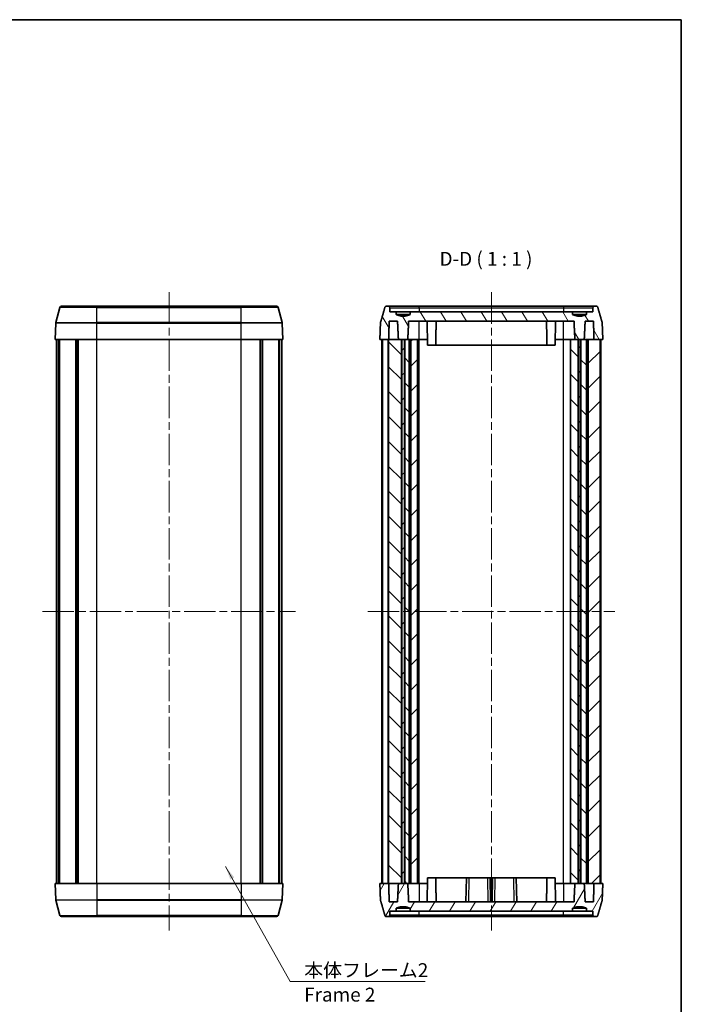
# Model space of a CAD drawing. Units: millimetres. Extents: x 0 to 1659, y 0 to 422.
# Drawn here: x 673 to 792, y 104 to 281 of the extents above; entities that cross this region are included whole.
import ezdxf

# ---------------------------------------------------------------- set-up
doc = ezdxf.new("R2010")
doc.units = ezdxf.units.MM
doc.linetypes.add('CHAIN', pattern=[0.3543, 0.2362, -0.0295, 0.0591, -0.0295])
for name, color, linetype, lineweight in [('Border (ISO)', 7, 'Continuous', 35), ('Symbol (ISO)', 7, 'Continuous', 18), ('Visible (ISO)', 7, 'Continuous', 35), ('Visible Narrow (ISO)', 7, 'Continuous', 25)]:
    doc.layers.add(name, color=color, linetype=linetype, lineweight=lineweight)
doc.layers.add('Centerline (ISO)', color=7, linetype='Continuous', lineweight=18, true_color=0x80ffff)
doc.layers.add('Hatch (ISO)', color=1, linetype='Continuous', lineweight=18, true_color=0xff0000)
doc.styles.add('Note Text (TK)', font='txt')
doc.dimstyles.new('Default - Method 1b (TK)$7', dxfattribs={"dimtxt": 2.5, "dimasz": 2.5, "dimexe": 1, "dimexo": 1.5, "dimgap": 1, "dimtad": 1, "dimtoh": 1, "dimrnd": 1e-08, "dimdsep": 46, "dimtxsty": 'Note Text (TK)', "dimcen": 0.09, "dimdle": 5, "dimclrd": 256, "dimclre": 100, "dimclrt": 7, "dimadec": 1, "dimazin": 1, "dimtfac": 1, "dimtmove": 0, "dimatfit": 3, "dimfxl": 0, "dimtolj": 1, "dimlwd": -1, "dimlwe": -1, "dimarcsym": 0})

# ---------------------------------------------------------------- blocks, each defined once
blk = doc.blocks.new('図面枠 tk図枠')
at = {"layer": 'Border (ISO)'}
for p, q in [((14.5, 289), (405.5, 289)), ((405.5, 289), (405.5, 8))]:
    blk.add_line(p, q, dxfattribs=at)

msp = doc.modelspace()

# ---------------------------------------------------------------- hatches: boundary and pattern name
at = {"layer": 'Hatch (ISO)'}
h = msp.add_hatch(dxfattribs=at)
h.set_pattern_fill('ANSI31', color=256, scale=25.4, angle=75.000175, style=0)
h.set_pattern_definition([(120.0002, (386.5, -8), (-2.749626, -1.587508), [])])
edge = h.paths.add_edge_path()
edge.add_spline(control_points=[(743.1201, 227.8813), (742.7264, 227.7025), (742.3686, 227.6313)], knot_values=[0, 0, 0, 0.07470394, 0.07470394, 0.07470394], weights=[1, 1.03560629, 1.05050505], degree=2, periodic=0)
edge.add_spline(control_points=[(742.3686, 227.6313), (741.8711, 227.5323), (741.3736, 227.6313)], knot_values=[0.07470394, 0.07470394, 0.07470394, 0.18220071, 0.18220071, 0.18220071], weights=[1.05050505, 1.07194393, 1.05050505], degree=2, periodic=0)
edge.add_spline(control_points=[(741.3736, 227.6313), (741.0157, 227.7025), (740.6221, 227.8813)], knot_values=[0.18220071, 0.18220071, 0.18220071, 0.25690465, 0.25690465, 0.25690465], weights=[1.05050505, 1.03560629, 1], degree=2, periodic=0)
edge.add_line((740.6221, 227.8813), (740.6221, 228.3813))
edge.add_line((740.6221, 228.3813), (739.4875, 228.3813))
edge.add_line((739.4875, 228.3813), (739.474, 229.0865))
edge.add_spline(control_points=[(739.474, 229.0865), (739.4733, 229.1213), (739.4643, 229.161), (739.4354, 229.2269), (739.409, 229.2637), (739.3525, 229.317), (739.3118, 229.3424), (739.2359, 229.3721), (739.1868, 229.3813), (739.1452, 229.3813)], knot_values=[0.09346071, 0.09346071, 0.09346071, 0.09346071, 0.10371736, 0.10371736, 0.11504661, 0.11504661, 0.12703117, 0.12703117, 0.1395109, 0.1395109, 0.1395109, 0.1395109], degree=3, periodic=0)
edge.add_line((739.1452, 229.3813), (738.9006, 229.3813))
edge.add_spline(control_points=[(738.9006, 229.3813), (738.8603, 229.3813), (738.8128, 229.3726), (738.7392, 229.344), (738.6997, 229.3197), (738.6433, 229.2674), (738.6164, 229.2301), (738.596, 229.1839), (738.5915, 229.1717), (738.5878, 229.1589)], knot_values=[0.1390124, 0.1390124, 0.1390124, 0.1390124, 0.15109892, 0.15109892, 0.16269016, 0.16269016, 0.17418044, 0.17418044, 0.17785864, 0.17785864, 0.17785864, 0.17785864], degree=3, periodic=0)
edge.add_spline(control_points=[(738.5878, 229.1589), (738.2159, 227.8685), (737.8028, 226.4143)], knot_values=[0, 0, 0, 0.2854673, 0.2854673, 0.2854673], weights=[1, 1.00156715, 1], degree=2, periodic=0)
edge.add_spline(control_points=[(737.8028, 226.4143), (737.7966, 226.3924), (737.793, 226.3689), (737.7922, 226.3471)], knot_values=[0.17622303, 0.17622303, 0.17622303, 0.17622303, 0.18256123, 0.18256123, 0.18256123, 0.18256123], degree=3, periodic=0)
edge.add_line((737.7922, 226.3471), (737.6825, 223.3813))
edge.add_line((737.6825, 223.3813), (739.2605, 223.3813))
edge.add_line((739.2605, 223.3813), (739.2941, 223.3813))
edge.add_line((739.2941, 223.3813), (739.3572, 226.6813))
edge.add_line((739.3572, 226.6813), (740.8674, 226.6813))
edge.add_spline(control_points=[(740.8674, 226.6813), (740.9501, 224.8848), (741.0311, 223.3813)], knot_values=[0, 0, 0, 0.3304061, 0.3304061, 0.3304061], weights=[1, 1.00048843, 1], degree=2, periodic=0)
edge.add_line((741.0311, 223.3813), (741.5788, 223.3813))
edge.add_line((741.5788, 223.3813), (741.6365, 223.3813))
edge.add_line((741.6365, 223.3813), (742.1056, 223.3813))
edge.add_line((742.1056, 223.3813), (742.1633, 223.3813))
edge.add_line((742.1633, 223.3813), (742.7111, 223.3813))
edge.add_spline(control_points=[(742.7111, 223.3813), (742.792, 224.8848), (742.8747, 226.6813)], knot_values=[0, 0, 0, 0.3304061, 0.3304061, 0.3304061], weights=[1, 1.00048843, 1], degree=2, periodic=0)
edge.add_line((742.8747, 226.6813), (772.6674, 226.6813))
edge.add_spline(control_points=[(772.6674, 226.6813), (772.7501, 224.8848), (772.8311, 223.3813)], knot_values=[0, 0, 0, 0.3304061, 0.3304061, 0.3304061], weights=[1, 1.00048843, 1], degree=2, periodic=0)
edge.add_line((772.8311, 223.3813), (773.4288, 223.3813))
edge.add_line((773.4288, 223.3813), (773.4865, 223.3813))
edge.add_line((773.4865, 223.3813), (773.8556, 223.3813))
edge.add_line((773.8556, 223.3813), (773.9133, 223.3813))
edge.add_line((773.9133, 223.3813), (774.5111, 223.3813))
edge.add_spline(control_points=[(774.5111, 223.3813), (774.592, 224.8848), (774.6747, 226.6813)], knot_values=[0, 0, 0, 0.3304061, 0.3304061, 0.3304061], weights=[1, 1.00048843, 1], degree=2, periodic=0)
edge.add_line((774.6747, 226.6813), (776.1849, 226.6813))
edge.add_line((776.1849, 226.6813), (776.2481, 223.3813))
edge.add_line((776.2481, 223.3813), (777.3817, 223.3813))
edge.add_line((777.3817, 223.3813), (777.8596, 223.3813))
edge.add_line((777.8596, 223.3813), (777.7499, 226.3471))
edge.add_spline(control_points=[(777.7499, 226.3471), (777.7491, 226.3689), (777.7455, 226.3924), (777.7393, 226.4143)], knot_values=[0.00103106, 0.00103106, 0.00103106, 0.00103106, 0.00736925, 0.00736925, 0.00736925, 0.00736925], degree=3, periodic=0)
edge.add_spline(control_points=[(777.7393, 226.4143), (777.3263, 227.8685), (776.9543, 229.1589)], knot_values=[0, 0, 0, 0.2854673, 0.2854673, 0.2854673], weights=[1, 1.00156715, 1], degree=2, periodic=0)
edge.add_spline(control_points=[(776.9543, 229.1589), (776.9507, 229.1717), (776.9462, 229.1839), (776.9258, 229.2301), (776.8988, 229.2674), (776.8424, 229.3197), (776.8029, 229.344), (776.7294, 229.3726), (776.6818, 229.3813), (776.6415, 229.3813)], knot_values=[0.00737586, 0.00737586, 0.00737586, 0.00737586, 0.01105407, 0.01105407, 0.02254435, 0.02254435, 0.03413559, 0.03413559, 0.04622211, 0.04622211, 0.04622211, 0.04622211], degree=3, periodic=0)
edge.add_line((776.6415, 229.3813), (776.3969, 229.3813))
edge.add_spline(control_points=[(776.3969, 229.3813), (776.3553, 229.3813), (776.3063, 229.3721), (776.2304, 229.3424), (776.1897, 229.317), (776.1332, 229.2637), (776.1067, 229.2269), (776.0778, 229.161), (776.0688, 229.1213), (776.0682, 229.0865)], knot_values=[0.04637222, 0.04637222, 0.04637222, 0.04637222, 0.05885196, 0.05885196, 0.07083651, 0.07083651, 0.08216577, 0.08216577, 0.09242242, 0.09242242, 0.09242242, 0.09242242], degree=3, periodic=0)
edge.add_line((776.0682, 229.0865), (776.0546, 228.3813))
edge.add_line((776.0546, 228.3813), (774.9201, 228.3813))
edge.add_line((774.9201, 228.3813), (774.9201, 227.8813))
edge.add_spline(control_points=[(774.9201, 227.8813), (774.5264, 227.7025), (774.1686, 227.6313)], knot_values=[0, 0, 0, 0.07470394, 0.07470394, 0.07470394], weights=[1, 1.03560629, 1.05050505], degree=2, periodic=0)
edge.add_spline(control_points=[(774.1686, 227.6313), (773.6711, 227.5323), (773.1736, 227.6313)], knot_values=[0.07470394, 0.07470394, 0.07470394, 0.18220071, 0.18220071, 0.18220071], weights=[1.05050505, 1.07194393, 1.05050505], degree=2, periodic=0)
edge.add_spline(control_points=[(773.1736, 227.6313), (772.8157, 227.7025), (772.4221, 227.8813)], knot_values=[0.18220071, 0.18220071, 0.18220071, 0.25690465, 0.25690465, 0.25690465], weights=[1.05050505, 1.03560629, 1], degree=2, periodic=0)
edge.add_line((772.4221, 227.8813), (772.4221, 228.3813))
edge.add_line((772.4221, 228.3813), (743.1201, 228.3813))
edge.add_line((743.1201, 228.3813), (743.1201, 227.8813))
h = msp.add_hatch(dxfattribs=at)
h.set_pattern_fill('ANSI31', color=256, scale=25.4, angle=90.00021, style=0)
h.set_pattern_definition([(135.0002, (386.5, -8), (-2.245056, -2.245072), [])])
h.paths.add_polyline_path([(739.2605, 125.3813), (739.2941, 125.3813), (741.0311, 125.3813), (741.5788, 125.3813), (741.5788, 223.3813), (741.0311, 223.3813), (739.2941, 223.3813), (739.2605, 223.3813)])
h.paths.add_polyline_path([(773.4288, 125.3813), (773.4288, 223.3813), (772.8311, 223.3813), (772.0325, 223.3813), (772.0325, 125.3813), (772.8311, 125.3813)])
h.paths.add_polyline_path([(742.1633, 223.3813), (742.1633, 125.3813), (742.7111, 125.3813), (742.9711, 125.3813), (742.9711, 223.3813), (742.7111, 223.3813)])
h.paths.add_polyline_path([(774.907, 125.3813), (774.907, 223.3813), (774.5111, 223.3813), (773.9133, 223.3813), (773.9133, 125.3813), (774.5111, 125.3813)])
h = msp.add_hatch(dxfattribs=at)
h.set_pattern_fill('ANSI31', color=256, scale=25.4, style=0)
h.set_pattern_definition([(45, (386.5, -8), (-2.245064, 2.245064), [])])
h.paths.add_polyline_path([(775.2377, 223.3813), (775.2377, 125.3813), (776.2481, 125.3813), (777.3817, 125.3813), (777.3817, 223.3813), (776.2481, 223.3813)])
h.paths.add_polyline_path([(773.4865, 223.3813), (773.4865, 125.3813), (773.8556, 125.3813), (773.8556, 223.3813)])
h.paths.add_polyline_path([(743.2711, 223.3813), (743.2711, 125.3813), (744.4711, 125.3813), (744.4711, 223.3813)])
h.paths.add_polyline_path([(741.6365, 223.3813), (741.6365, 125.3813), (742.1056, 125.3813), (742.1056, 223.3813)])
h = msp.add_hatch(dxfattribs=at)
h.set_pattern_fill('ANSI31', color=256, scale=25.4, angle=14.999978, style=0)
h.set_pattern_definition([(60, (386.5, -8), (-2.74963, 1.5875), [])])
edge = h.paths.add_edge_path()
edge.add_spline(control_points=[(740.6221, 120.8813), (741.0157, 121.0601), (741.3736, 121.1313)], knot_values=[0, 0, 0, 0.07470394, 0.07470394, 0.07470394], weights=[1, 1.03560629, 1.05050505], degree=2, periodic=0)
edge.add_spline(control_points=[(741.3736, 121.1313), (741.8711, 121.2303), (742.3686, 121.1313)], knot_values=[0.07470394, 0.07470394, 0.07470394, 0.18220071, 0.18220071, 0.18220071], weights=[1.05050505, 1.07194393, 1.05050505], degree=2, periodic=0)
edge.add_spline(control_points=[(742.3686, 121.1313), (742.7264, 121.0601), (743.1201, 120.8813)], knot_values=[0.18220071, 0.18220071, 0.18220071, 0.25690465, 0.25690465, 0.25690465], weights=[1.05050505, 1.03560629, 1], degree=2, periodic=0)
edge.add_line((743.1201, 120.8813), (743.1201, 120.3813))
edge.add_line((743.1201, 120.3813), (772.4221, 120.3813))
edge.add_line((772.4221, 120.3813), (772.4221, 120.8813))
edge.add_spline(control_points=[(772.4221, 120.8813), (772.8157, 121.0601), (773.1736, 121.1313)], knot_values=[0, 0, 0, 0.07470394, 0.07470394, 0.07470394], weights=[1, 1.03560629, 1.05050505], degree=2, periodic=0)
edge.add_spline(control_points=[(773.1736, 121.1313), (773.6711, 121.2303), (774.1686, 121.1313)], knot_values=[0.07470394, 0.07470394, 0.07470394, 0.18220071, 0.18220071, 0.18220071], weights=[1.05050505, 1.07194393, 1.05050505], degree=2, periodic=0)
edge.add_spline(control_points=[(774.1686, 121.1313), (774.5264, 121.0601), (774.9201, 120.8813)], knot_values=[0.18220071, 0.18220071, 0.18220071, 0.25690465, 0.25690465, 0.25690465], weights=[1.05050505, 1.03560629, 1], degree=2, periodic=0)
edge.add_line((774.9201, 120.8813), (774.9201, 120.3813))
edge.add_line((774.9201, 120.3813), (776.0546, 120.3813))
edge.add_line((776.0546, 120.3813), (776.0682, 119.6761))
edge.add_spline(control_points=[(776.0682, 119.6761), (776.0688, 119.6413), (776.0778, 119.6016), (776.1067, 119.5357), (776.1332, 119.4989), (776.1897, 119.4456), (776.2304, 119.4203), (776.3063, 119.3905), (776.3553, 119.3813), (776.3969, 119.3813)], knot_values=[0.09346071, 0.09346071, 0.09346071, 0.09346071, 0.10371736, 0.10371736, 0.11504661, 0.11504661, 0.12703117, 0.12703117, 0.1395109, 0.1395109, 0.1395109, 0.1395109], degree=3, periodic=0)
edge.add_line((776.3969, 119.3813), (776.6415, 119.3813))
edge.add_spline(control_points=[(776.6415, 119.3813), (776.6826, 119.3813), (776.731, 119.3904), (776.8058, 119.42), (776.8457, 119.4452), (776.9013, 119.4983), (776.9272, 119.5351), (776.9467, 119.5802), (776.9509, 119.5917), (776.9543, 119.6037)], knot_values=[0.1390124, 0.1390124, 0.1390124, 0.1390124, 0.15133343, 0.15133343, 0.16313549, 0.16313549, 0.17439204, 0.17439204, 0.17786179, 0.17786179, 0.17786179, 0.17786179], degree=3, periodic=0)
edge.add_spline(control_points=[(776.9543, 119.6037), (777.3263, 120.8941), (777.7393, 122.3483)], knot_values=[0, 0, 0, 0.2854673, 0.2854673, 0.2854673], weights=[1, 1.00156715, 1], degree=2, periodic=0)
edge.add_spline(control_points=[(777.7393, 122.3483), (777.7455, 122.3702), (777.7491, 122.3937), (777.7499, 122.4155)], knot_values=[0.17622303, 0.17622303, 0.17622303, 0.17622303, 0.18256123, 0.18256123, 0.18256123, 0.18256123], degree=3, periodic=0)
edge.add_line((777.7499, 122.4155), (777.8596, 125.3813))
edge.add_line((777.8596, 125.3813), (777.3817, 125.3813))
edge.add_line((777.3817, 125.3813), (776.2481, 125.3813))
edge.add_line((776.2481, 125.3813), (776.1849, 122.0813))
edge.add_line((776.1849, 122.0813), (774.6747, 122.0813))
edge.add_spline(control_points=[(774.6747, 122.0813), (774.592, 123.8778), (774.5111, 125.3813)], knot_values=[0, 0, 0, 0.3304061, 0.3304061, 0.3304061], weights=[1, 1.00048843, 1], degree=2, periodic=0)
edge.add_line((774.5111, 125.3813), (773.9133, 125.3813))
edge.add_line((773.9133, 125.3813), (773.8556, 125.3813))
edge.add_line((773.8556, 125.3813), (773.4865, 125.3813))
edge.add_line((773.4865, 125.3813), (773.4288, 125.3813))
edge.add_line((773.4288, 125.3813), (772.8311, 125.3813))
edge.add_spline(control_points=[(772.8311, 125.3813), (772.7501, 123.8778), (772.6674, 122.0813)], knot_values=[0, 0, 0, 0.3304061, 0.3304061, 0.3304061], weights=[1, 1.00048843, 1], degree=2, periodic=0)
edge.add_line((772.6674, 122.0813), (742.8747, 122.0813))
edge.add_spline(control_points=[(742.8747, 122.0813), (742.792, 123.8778), (742.7111, 125.3813)], knot_values=[0, 0, 0, 0.3304061, 0.3304061, 0.3304061], weights=[1, 1.00048843, 1], degree=2, periodic=0)
edge.add_line((742.7111, 125.3813), (742.1633, 125.3813))
edge.add_line((742.1633, 125.3813), (742.1056, 125.3813))
edge.add_line((742.1056, 125.3813), (741.6365, 125.3813))
edge.add_line((741.6365, 125.3813), (741.5788, 125.3813))
edge.add_line((741.5788, 125.3813), (741.0311, 125.3813))
edge.add_spline(control_points=[(741.0311, 125.3813), (740.9501, 123.8778), (740.8674, 122.0813)], knot_values=[0, 0, 0, 0.3304061, 0.3304061, 0.3304061], weights=[1, 1.00048843, 1], degree=2, periodic=0)
edge.add_line((740.8674, 122.0813), (739.3572, 122.0813))
edge.add_line((739.3572, 122.0813), (739.2941, 125.3813))
edge.add_line((739.2941, 125.3813), (739.2605, 125.3813))
edge.add_line((739.2605, 125.3813), (737.6825, 125.3813))
edge.add_line((737.6825, 125.3813), (737.7922, 122.4155))
edge.add_spline(control_points=[(737.7922, 122.4155), (737.793, 122.3937), (737.7966, 122.3702), (737.8028, 122.3483)], knot_values=[0.00103106, 0.00103106, 0.00103106, 0.00103106, 0.00736925, 0.00736925, 0.00736925, 0.00736925], degree=3, periodic=0)
edge.add_spline(control_points=[(737.8028, 122.3483), (738.2159, 120.8941), (738.5878, 119.6037)], knot_values=[0, 0, 0, 0.2854673, 0.2854673, 0.2854673], weights=[1, 1.00156715, 1], degree=2, periodic=0)
edge.add_spline(control_points=[(738.5878, 119.6037), (738.5912, 119.5917), (738.5954, 119.5802), (738.6149, 119.5351), (738.6409, 119.4983), (738.6964, 119.4452), (738.7363, 119.42), (738.8111, 119.3904), (738.8595, 119.3813), (738.9006, 119.3813)], knot_values=[0.00737233, 0.00737233, 0.00737233, 0.00737233, 0.01084208, 0.01084208, 0.02209863, 0.02209863, 0.03390068, 0.03390068, 0.04622172, 0.04622172, 0.04622172, 0.04622172], degree=3, periodic=0)
edge.add_line((738.9006, 119.3813), (739.1452, 119.3813))
edge.add_spline(control_points=[(739.1452, 119.3813), (739.1868, 119.3813), (739.2359, 119.3905), (739.3118, 119.4203), (739.3525, 119.4456), (739.409, 119.4989), (739.4354, 119.5357), (739.4643, 119.6016), (739.4733, 119.6413), (739.474, 119.6761)], knot_values=[0.04637176, 0.04637176, 0.04637176, 0.04637176, 0.0588515, 0.0588515, 0.07083606, 0.07083606, 0.08216531, 0.08216531, 0.09242196, 0.09242196, 0.09242196, 0.09242196], degree=3, periodic=0)
edge.add_line((739.474, 119.6761), (739.4875, 120.3813))
edge.add_line((739.4875, 120.3813), (740.6221, 120.3813))
edge.add_line((740.6221, 120.3813), (740.6221, 120.8813))

# ---------------------------------------------------------------- linework, layer by layer
at = {"layer": 'Centerline (ISO)', "linetype": 'CHAIN', "ltscale": 23.990969}
for p, q in [((699.7027, 231.8813), (699.7027, 116.8813)), ((757.7711, 231.8813), (757.7711, 116.8813)), ((676.9027, 174.3813), (722.5027, 174.3813)), ((735.5154, 174.3813), (780.0268, 174.3813))]:
    msp.add_line(p, q, dxfattribs=at)
at = {"layer": 'Visible (ISO)'}
for p, q in [((680.0517, 229.1589), (679.3163, 226.4143)), ((680.3415, 229.3813), (686.7027, 229.3813)), ((712.7027, 229.3813), (686.7027, 229.3813)), ((712.7027, 229.3813), (719.0639, 229.3813)), ((719.3536, 229.1589), (720.0891, 226.4143)), ((739.1452, 229.3813), (738.9006, 229.3813)), ((744.7711, 229.3813), (739.1452, 229.3813)), ((739.4875, 228.3813), (739.474, 229.0865)), ((770.7711, 229.3813), (744.7711, 229.3813)), ((776.3969, 229.3813), (770.7711, 229.3813)), ((776.0682, 229.0865), (776.0546, 228.3813)), ((776.6415, 229.3813), (776.3969, 229.3813)), ((740.6221, 228.3813), (739.4875, 228.3813)), ((740.6221, 227.8813), (740.6221, 228.3813)), ((740.6221, 228.3813), (743.1201, 228.3813)), ((743.1201, 227.8813), (740.6221, 227.8813)), ((742.3686, 227.7313), (741.3736, 227.7313)), ((741.3736, 227.7313), (741.3736, 227.6313)), ((742.3686, 227.6313), (742.3686, 227.7313)), ((772.4221, 228.3813), (743.1201, 228.3813)), ((743.1201, 228.3813), (743.1201, 227.8813)), ((772.4221, 227.8813), (772.4221, 228.3813)), ((772.4221, 228.3813), (774.9201, 228.3813)), ((774.9201, 227.8813), (772.4221, 227.8813)), ((774.1686, 227.7313), (773.1736, 227.7313)), ((773.1736, 227.7313), (773.1736, 227.6313)), ((774.1686, 227.6313), (774.1686, 227.7313)), ((776.0546, 228.3813), (774.9201, 228.3813)), ((774.9201, 228.3813), (774.9201, 227.8813)), ((679.3062, 226.3471), (679.2027, 223.3813)), ((720.0991, 226.3471), (720.2027, 223.3813)), ((739.3572, 226.6813), (740.8674, 226.6813)), ((742.8747, 226.6813), (772.6674, 226.6813)), ((746.2135, 226.6813), (746.2885, 222.3813)), ((769.3287, 226.6813), (769.2536, 222.3813)), ((774.6747, 226.6813), (776.1849, 226.6813)), ((679.2027, 223.3813), (686.7027, 223.3813)), ((679.4027, 125.3813), (679.4027, 223.3813)), ((679.7761, 125.3813), (679.7761, 223.3813)), ((679.947, 125.3813), (679.947, 223.3813)), ((682.8782, 125.3813), (682.8782, 223.3813)), ((683.2135, 125.3813), (683.2135, 223.3813)), ((683.3054, 125.3813), (683.3054, 223.3813)), ((712.7027, 223.3813), (686.7027, 223.3813)), ((712.7027, 223.3813), (720.2027, 223.3813)), ((716.0999, 125.3813), (716.0999, 223.3813)), ((716.1919, 125.3813), (716.1919, 223.3813)), ((716.5272, 125.3813), (716.5272, 223.3813)), ((719.4584, 125.3813), (719.4584, 223.3813)), ((719.6292, 125.3813), (719.6292, 223.3813)), ((720.0027, 125.3813), (720.0027, 223.3813)), ((737.6825, 223.3813), (739.2941, 223.3813)), ((738.0154, 125.3813), (738.0154, 223.3813)), ((739.1605, 223.3813), (738.1605, 223.3813)), ((738.1605, 125.3813), (738.1605, 223.3813)), ((739.1605, 125.3813), (739.1605, 223.3813)), ((739.2605, 125.3813), (739.2605, 223.3813)), ((741.5788, 223.3813), (739.2605, 223.3813)), ((741.0311, 223.3813), (742.7111, 223.3813)), ((741.5788, 125.3813), (741.5788, 223.3813)), ((741.6365, 223.3813), (741.6365, 125.3813)), ((742.1056, 223.3813), (741.6365, 223.3813)), ((742.1056, 125.3813), (742.1056, 223.3813)), ((742.1633, 223.3813), (742.1633, 125.3813)), ((742.9711, 223.3813), (742.1633, 223.3813)), ((743.2711, 223.3813), (742.9711, 223.3813)), ((742.9711, 125.3813), (742.9711, 223.3813)), ((743.2711, 223.3813), (743.2711, 125.3813)), ((744.4711, 223.3813), (743.2711, 223.3813)), ((744.4711, 125.3813), (744.4711, 223.3813)), ((744.7711, 223.3813), (744.4711, 223.3813)), ((746.2711, 223.3813), (744.7711, 223.3813)), ((747.7536, 222.3813), (746.2885, 222.3813)), ((747.7536, 222.3813), (747.7711, 223.3813)), ((747.7536, 222.3813), (767.7885, 222.3813)), ((767.7885, 222.3813), (767.7711, 223.3813)), ((769.2536, 222.3813), (767.7885, 222.3813)), ((770.7711, 223.3813), (769.2711, 223.3813)), ((772.0325, 223.3813), (770.7711, 223.3813)), ((773.4288, 223.3813), (772.0325, 223.3813)), ((772.0325, 223.3813), (772.0325, 125.3813)), ((772.8311, 223.3813), (774.5111, 223.3813)), ((773.4288, 125.3813), (773.4288, 223.3813)), ((773.4865, 223.3813), (773.4865, 125.3813)), ((773.8556, 223.3813), (773.4865, 223.3813)), ((773.8556, 125.3813), (773.8556, 223.3813)), ((774.907, 223.3813), (773.9133, 223.3813)), ((773.9133, 223.3813), (773.9133, 125.3813)), ((775.2377, 223.3813), (774.907, 223.3813)), ((774.907, 125.3813), (774.907, 223.3813)), ((775.2377, 223.3813), (775.2377, 125.3813)), ((777.3817, 223.3813), (775.2377, 223.3813)), ((776.2481, 223.3813), (777.8596, 223.3813)), ((777.3817, 125.3813), (777.3817, 223.3813)), ((777.5268, 125.3813), (777.5268, 223.3813)), ((746.2135, 122.0813), (746.2885, 126.3813)), ((746.2885, 126.3813), (747.7536, 126.3813)), ((753.2711, 126.3813), (747.7536, 126.3813)), ((747.7536, 126.3813), (747.7711, 125.3813)), ((753.2711, 126.3813), (753.196, 122.0813)), ((753.2711, 126.3813), (753.771, 126.3813)), ((753.771, 126.3813), (757.0711, 126.3813)), ((757.0711, 126.3813), (757.5711, 126.3813)), ((757.9711, 126.3813), (757.5711, 126.3813)), ((757.6461, 122.0813), (757.5711, 126.3813)), ((757.9711, 126.3813), (757.896, 122.0813)), ((757.9711, 126.3813), (758.471, 126.3813)), ((758.471, 126.3813), (761.7711, 126.3813)), ((761.7711, 126.3813), (762.2711, 126.3813)), ((767.7885, 126.3813), (762.2711, 126.3813)), ((762.3461, 122.0813), (762.2711, 126.3813)), ((767.7885, 126.3813), (767.7711, 125.3813)), ((767.7885, 126.3813), (769.2536, 126.3813)), ((769.3287, 122.0813), (769.2536, 126.3813)), ((686.7027, 125.3813), (679.2027, 125.3813)), ((679.3062, 122.4155), (679.2027, 125.3813)), ((686.7027, 125.3813), (712.7027, 125.3813)), ((720.2027, 125.3813), (712.7027, 125.3813)), ((720.0991, 122.4155), (720.2027, 125.3813)), ((739.2941, 125.3813), (737.6825, 125.3813)), ((738.1605, 125.3813), (739.1605, 125.3813)), ((739.2605, 125.3813), (741.5788, 125.3813)), ((742.7111, 125.3813), (741.0311, 125.3813)), ((741.6365, 125.3813), (742.1056, 125.3813)), ((742.1633, 125.3813), (742.9711, 125.3813)), ((742.9711, 125.3813), (743.2711, 125.3813)), ((743.2711, 125.3813), (744.4711, 125.3813)), ((744.4711, 125.3813), (744.7711, 125.3813)), ((744.7711, 125.3813), (746.2711, 125.3813)), ((769.2711, 125.3813), (770.7711, 125.3813)), ((770.7711, 125.3813), (772.0325, 125.3813)), ((772.0325, 125.3813), (773.4288, 125.3813)), ((774.5111, 125.3813), (772.8311, 125.3813)), ((773.4865, 125.3813), (773.8556, 125.3813)), ((773.9133, 125.3813), (774.907, 125.3813)), ((774.907, 125.3813), (775.2377, 125.3813)), ((775.2377, 125.3813), (777.3817, 125.3813)), ((777.8596, 125.3813), (776.2481, 125.3813)), ((680.0517, 119.6037), (679.3163, 122.3483)), ((719.3536, 119.6037), (720.0891, 122.3483)), ((740.8674, 122.0813), (739.3572, 122.0813)), ((740.6221, 120.3813), (740.6221, 120.8813)), ((740.6221, 120.8813), (743.1201, 120.8813)), ((741.3736, 121.1313), (741.3736, 121.0313)), ((741.3736, 121.0313), (742.3686, 121.0313)), ((742.3686, 121.0313), (742.3686, 121.1313)), ((772.6674, 122.0813), (742.8747, 122.0813)), ((743.1201, 120.8813), (743.1201, 120.3813)), ((772.4221, 120.3813), (772.4221, 120.8813)), ((772.4221, 120.8813), (774.9201, 120.8813)), ((773.1736, 121.1313), (773.1736, 121.0313)), ((773.1736, 121.0313), (774.1686, 121.0313)), ((774.1686, 121.0313), (774.1686, 121.1313)), ((776.1849, 122.0813), (774.6747, 122.0813)), ((774.9201, 120.8813), (774.9201, 120.3813)), ((686.7027, 119.3813), (680.3415, 119.3813)), ((686.7027, 119.3813), (712.7027, 119.3813)), ((719.0639, 119.3813), (712.7027, 119.3813)), ((738.9006, 119.3813), (739.1452, 119.3813)), ((739.1452, 119.3813), (744.7711, 119.3813)), ((739.474, 119.6761), (739.4875, 120.3813)), ((739.4875, 120.3813), (740.6221, 120.3813)), ((743.1201, 120.3813), (740.6221, 120.3813)), ((743.1201, 120.3813), (772.4221, 120.3813)), ((744.7711, 119.3813), (770.7711, 119.3813)), ((770.7711, 119.3813), (776.3969, 119.3813)), ((774.9201, 120.3813), (772.4221, 120.3813)), ((774.9201, 120.3813), (776.0546, 120.3813)), ((776.0546, 120.3813), (776.0682, 119.6761)), ((776.3969, 119.3813), (776.6415, 119.3813))]:
    msp.add_line(p, q, dxfattribs=at)
for centre, start, end in [((680.3415, 229.0813), 90, 165), ((719.0639, 229.0813), 15, 90), ((679.6061, 226.3367), 165, 178), ((719.7993, 226.3367), 2, 15), ((679.6061, 122.4259), 182, 195), ((719.7993, 122.4259), 345, 358), ((680.3415, 119.6813), 195, 270), ((719.0639, 119.6813), 270, 345)]:
    msp.add_arc(centre, 0.3, start, end, dxfattribs=at)
for points, weights in [([(738.5878, 229.1589), (738.2159, 227.8685), (737.8028, 226.4143)], [1, 1.00156715243, 1]), ([(777.7393, 226.4143), (777.3263, 227.8685), (776.9543, 229.1589)], [1, 1.00156715243, 1]), ([(743.1201, 227.8813), (741.8711, 227.314), (740.6221, 227.8813)], [1, 1.12244897959, 1]), ([(741.3736, 227.6313), (741.8711, 227.5323), (742.3686, 227.6313)], [1, 1.02040816326, 1]), ([(774.9201, 227.8813), (773.6711, 227.314), (772.4221, 227.8813)], [1, 1.12244897959, 1]), ([(773.1736, 227.6313), (773.6711, 227.5323), (774.1686, 227.6313)], [1, 1.02040816326, 1]), ([(737.7922, 226.3471), (737.7377, 224.8758), (737.6825, 223.3813)], [1, 1.00002710279, 1]), ([(739.2941, 223.3813), (739.3258, 225.0409), (739.3572, 226.6813)], [1, 1.0000139876, 1]), ([(740.8674, 226.6813), (740.9501, 224.8848), (741.0311, 223.3813)], [1, 1.00048843446, 1]), ([(742.7111, 223.3813), (742.792, 224.8848), (742.8747, 226.6813)], [1, 1.00048843446, 1]), ([(772.6674, 226.6813), (772.7501, 224.8848), (772.8311, 223.3813)], [1, 1.00048843447, 1]), ([(774.5111, 223.3813), (774.592, 224.8848), (774.6747, 226.6813)], [1, 1.00048843446, 1]), ([(776.1849, 226.6813), (776.2163, 225.0409), (776.2481, 223.3813)], [1, 1.00001398554, 1]), ([(777.8596, 223.3813), (777.8044, 224.8758), (777.7499, 226.3471)], [1, 1.00002710336, 1]), ([(737.6825, 125.3813), (737.7377, 123.8868), (737.7922, 122.4155)], [1, 1.00002710261, 1]), ([(739.3572, 122.0813), (739.3258, 123.7217), (739.2941, 125.3813)], [1, 1.00001398751, 1]), ([(741.0311, 125.3813), (740.9501, 123.8778), (740.8674, 122.0813)], [1, 1.00048843447, 1]), ([(742.8747, 122.0813), (742.792, 123.8778), (742.7111, 125.3813)], [1, 1.00048843446, 1]), ([(772.8311, 125.3813), (772.7501, 123.8778), (772.6674, 122.0813)], [1, 1.00048843447, 1]), ([(774.6747, 122.0813), (774.592, 123.8778), (774.5111, 125.3813)], [1, 1.00048843446, 1]), ([(776.2481, 125.3813), (776.2163, 123.7217), (776.1849, 122.0813)], [1, 1.00001398568, 1]), ([(777.7499, 122.4155), (777.8044, 123.8868), (777.8596, 125.3813)], [1, 1.0000271032, 1]), ([(737.8028, 122.3483), (738.2159, 120.8941), (738.5878, 119.6037)], [1, 1.00156715243, 1]), ([(740.6221, 120.8813), (741.8711, 121.4486), (743.1201, 120.8813)], [1, 1.12244897959, 1]), ([(742.3686, 121.1313), (741.8711, 121.2303), (741.3736, 121.1313)], [1, 1.02040816326, 1]), ([(772.4221, 120.8813), (773.6711, 121.4486), (774.9201, 120.8813)], [1, 1.12244897959, 1]), ([(774.1686, 121.1313), (773.6711, 121.2303), (773.1736, 121.1313)], [1, 1.02040816326, 1]), ([(776.9543, 119.6037), (777.3263, 120.8941), (777.7393, 122.3483)], [1, 1.00156715243, 1])]:
    msp.add_rational_spline(points, weights, degree=2, dxfattribs=at)
for points, knots in [([(738.9006, 229.3813), (738.8603, 229.3813), (738.8128, 229.3726), (738.7392, 229.344), (738.6997, 229.3197), (738.6433, 229.2674), (738.6164, 229.2301), (738.596, 229.1839), (738.5915, 229.1717), (738.5878, 229.1589)], [0.1390123987, 0.1390123987, 0.1390123987, 0.1390123987, 0.151098917, 0.151098917, 0.1626901616, 0.1626901616, 0.1741804384, 0.1741804384, 0.1778586442, 0.1778586442, 0.1778586442, 0.1778586442]), ([(739.474, 229.0865), (739.4733, 229.1213), (739.4643, 229.161), (739.4354, 229.2269), (739.409, 229.2637), (739.3525, 229.317), (739.3118, 229.3424), (739.2359, 229.3721), (739.1868, 229.3813), (739.1452, 229.3813)], [0.0934607077, 0.0934607077, 0.0934607077, 0.0934607077, 0.1037173587, 0.1037173587, 0.1150466099, 0.1150466099, 0.1270311678, 0.1270311678, 0.1395109045, 0.1395109045, 0.1395109045, 0.1395109045]), ([(776.3969, 229.3813), (776.3553, 229.3813), (776.3063, 229.3721), (776.2304, 229.3424), (776.1897, 229.317), (776.1332, 229.2637), (776.1067, 229.2269), (776.0778, 229.161), (776.0688, 229.1213), (776.0682, 229.0865)], [0.0463722196, 0.0463722196, 0.0463722196, 0.0463722196, 0.0588519562, 0.0588519562, 0.0708365141, 0.0708365141, 0.0821657654, 0.0821657654, 0.0924224164, 0.0924224164, 0.0924224164, 0.0924224164]), ([(776.9543, 229.1589), (776.9507, 229.1717), (776.9462, 229.1839), (776.9258, 229.2301), (776.8988, 229.2674), (776.8424, 229.3197), (776.8029, 229.344), (776.7294, 229.3726), (776.6818, 229.3813), (776.6415, 229.3813)], [0.0073758647, 0.0073758647, 0.0073758647, 0.0073758647, 0.0110540705, 0.0110540705, 0.0225443472, 0.0225443472, 0.0341355919, 0.0341355919, 0.0462221101, 0.0462221101, 0.0462221101, 0.0462221101]), ([(738.5878, 119.6037), (738.5912, 119.5917), (738.5954, 119.5802), (738.6149, 119.5351), (738.6409, 119.4983), (738.6964, 119.4452), (738.7363, 119.42), (738.8111, 119.3904), (738.8595, 119.3813), (738.9006, 119.3813)], [0.0073723263, 0.0073723263, 0.0073723263, 0.0073723263, 0.0108420801, 0.0108420801, 0.0220986253, 0.0220986253, 0.0339006835, 0.0339006835, 0.0462217166, 0.0462217166, 0.0462217166, 0.0462217166]), ([(739.1452, 119.3813), (739.1868, 119.3813), (739.2359, 119.3905), (739.3118, 119.4203), (739.3525, 119.4456), (739.409, 119.4989), (739.4354, 119.5357), (739.4643, 119.6016), (739.4733, 119.6413), (739.474, 119.6761)], [0.0463717612, 0.0463717612, 0.0463717612, 0.0463717612, 0.0588514978, 0.0588514978, 0.0708360557, 0.0708360557, 0.082165307, 0.082165307, 0.092421958, 0.092421958, 0.092421958, 0.092421958]), ([(776.0682, 119.6761), (776.0688, 119.6413), (776.0778, 119.6016), (776.1067, 119.5357), (776.1332, 119.4989), (776.1897, 119.4456), (776.2304, 119.4203), (776.3063, 119.3905), (776.3553, 119.3813), (776.3969, 119.3813)], [0.0934607077, 0.0934607077, 0.0934607077, 0.0934607077, 0.1037173587, 0.1037173587, 0.1150466099, 0.1150466099, 0.1270311678, 0.1270311678, 0.1395109045, 0.1395109045, 0.1395109045, 0.1395109045]), ([(776.6415, 119.3813), (776.6826, 119.3813), (776.731, 119.3904), (776.8058, 119.42), (776.8457, 119.4452), (776.9013, 119.4983), (776.9272, 119.5351), (776.9467, 119.5802), (776.9509, 119.5917), (776.9543, 119.6037)], [0.1390123987, 0.1390123987, 0.1390123987, 0.1390123987, 0.1513334319, 0.1513334319, 0.1631354901, 0.1631354901, 0.1743920353, 0.1743920353, 0.177861789, 0.177861789, 0.177861789, 0.177861789])]:
    msp.add_open_spline(points, degree=3, knots=knots, dxfattribs=at)
for points, degree in [([(737.8028, 226.4143), (737.7966, 226.3924), (737.793, 226.3689), (737.7922, 226.3471)], 3), ([(747.7711, 223.3813), (747.7988, 224.9724), (747.8266, 226.6813)], 2), ([(767.7711, 223.3813), (767.7433, 224.9724), (767.7155, 226.6813)], 2), ([(777.7499, 226.3471), (777.7491, 226.3689), (777.7455, 226.3924), (777.7393, 226.4143)], 3), ([(747.7711, 125.3813), (747.7988, 123.7902), (747.8266, 122.0813)], 2), ([(767.7155, 122.0813), (767.7433, 123.7902), (767.7711, 125.3813)], 2), ([(737.7922, 122.4155), (737.793, 122.3937), (737.7966, 122.3702), (737.8028, 122.3483)], 3), ([(777.7393, 122.3483), (777.7455, 122.3702), (777.7491, 122.3937), (777.7499, 122.4155)], 3)]:
    msp.add_open_spline(points, degree=degree, dxfattribs=at)
at = {"layer": 'Visible Narrow (ISO)'}
for p, q in [((686.7027, 229.1589), (680.0517, 229.1589)), ((686.7027, 229.1589), (686.7027, 229.3813)), ((686.7027, 229.1589), (712.7027, 229.1589)), ((686.7027, 226.4143), (686.7027, 229.1589)), ((712.7027, 229.3813), (712.7027, 229.1589)), ((719.3536, 229.1589), (712.7027, 229.1589)), ((712.7027, 226.4143), (712.7027, 229.1589)), ((739.474, 229.0865), (744.7711, 229.0865)), ((744.7711, 229.0865), (744.7711, 229.3813)), ((744.7711, 229.0865), (744.7711, 228.3813)), ((744.7711, 229.0865), (770.7711, 229.0865)), ((770.7711, 229.3813), (770.7711, 229.0865)), ((770.7711, 229.0865), (776.0682, 229.0865)), ((770.7711, 229.0865), (770.7711, 228.3813)), ((686.7027, 226.3471), (679.3062, 226.3471)), ((679.3163, 226.4143), (686.7027, 226.4143)), ((712.7027, 226.4143), (686.7027, 226.4143)), ((686.7027, 226.3471), (686.7027, 226.4143)), ((686.7027, 226.3471), (712.7027, 226.3471)), ((686.7027, 223.3813), (686.7027, 226.3471)), ((712.7027, 226.4143), (720.0891, 226.4143)), ((712.7027, 226.4143), (712.7027, 226.3471)), ((720.0991, 226.3471), (712.7027, 226.3471)), ((712.7027, 223.3813), (712.7027, 226.3471)), ((744.7711, 223.3813), (744.7711, 226.6813)), ((770.7711, 223.3813), (770.7711, 226.6813)), ((686.7027, 125.3813), (686.7027, 223.3813)), ((712.7027, 125.3813), (712.7027, 223.3813)), ((744.7711, 125.3813), (744.7711, 223.3813)), ((770.7711, 125.3813), (770.7711, 223.3813)), ((753.6959, 122.0813), (753.771, 126.3813)), ((757.0711, 126.3813), (757.1462, 122.0813)), ((758.3959, 122.0813), (758.471, 126.3813)), ((761.7711, 126.3813), (761.8462, 122.0813)), ((686.7027, 125.3813), (686.7027, 122.4155)), ((712.7027, 125.3813), (712.7027, 122.4155)), ((744.7711, 125.3813), (744.7711, 122.0813)), ((770.7711, 125.3813), (770.7711, 122.0813)), ((679.3062, 122.4155), (686.7027, 122.4155)), ((686.7027, 122.4155), (686.7027, 122.3483)), ((712.7027, 122.4155), (686.7027, 122.4155)), ((712.7027, 122.4155), (712.7027, 122.3483)), ((712.7027, 122.4155), (720.0991, 122.4155)), ((686.7027, 122.3483), (679.3163, 122.3483)), ((686.7027, 122.3483), (712.7027, 122.3483)), ((686.7027, 122.3483), (686.7027, 119.6037)), ((720.0891, 122.3483), (712.7027, 122.3483)), ((712.7027, 122.3483), (712.7027, 119.6037)), ((680.0517, 119.6037), (686.7027, 119.6037)), ((686.7027, 119.6037), (686.7027, 119.3813)), ((712.7027, 119.6037), (686.7027, 119.6037)), ((712.7027, 119.6037), (712.7027, 119.3813)), ((712.7027, 119.6037), (719.3536, 119.6037)), ((744.7711, 119.6761), (739.474, 119.6761)), ((744.7711, 119.6761), (744.7711, 120.3813)), ((744.7711, 119.3813), (744.7711, 119.6761)), ((770.7711, 119.6761), (744.7711, 119.6761)), ((770.7711, 119.6761), (770.7711, 120.3813)), ((776.0682, 119.6761), (770.7711, 119.6761)), ((770.7711, 119.3813), (770.7711, 119.6761))]:
    msp.add_line(p, q, dxfattribs=at)

# ---------------------------------------------------------------- block references
msp.add_blockref('図面枠 tk図枠', (386.5, -8))

# ---------------------------------------------------------------- texts
at = {"layer": 'Symbol (ISO)', "color": 7, "insert": (748.4378, 235.8827), "char_height": 2.5, "attachment_point": 7, "style": 'Note Text (TK)'}
msp.add_mtext('D-D ( 1 : 1 )', dxfattribs=at)
at = {"layer": 'Symbol (ISO)', "color": 7, "insert": (724.0513, 110.9944), "char_height": 2.5, "width": 22.807019, "attachment_point": 1, "line_spacing_factor": 1.058182, "style": 'Note Text (TK)'}
msp.add_mtext('{\\fＭＳ Ｐゴシック|b0|i0;本体フレーム2\\P\\fＭＳ Ｐゴシック|b0|i0;Frame 2}', dxfattribs=at)

# ---------------------------------------------------------------- leaders
at = {"layer": 'Symbol (ISO)', "color": 100, "true_color": 0x00ff40, "annotation_type": 0, "has_hookline": 1, "hookline_direction": 0, "text_width": 21.804}
msp.add_leader([(709.8712, 128.4326), (721.5513, 107.6921), (724.0513, 107.6921)], dimstyle='Default - Method 1b (TK)$7', override={"dimscale": 0, "dimgap": 0, "dimtad": 1}, dxfattribs=at)

doc.saveas('drawing.dxf')
